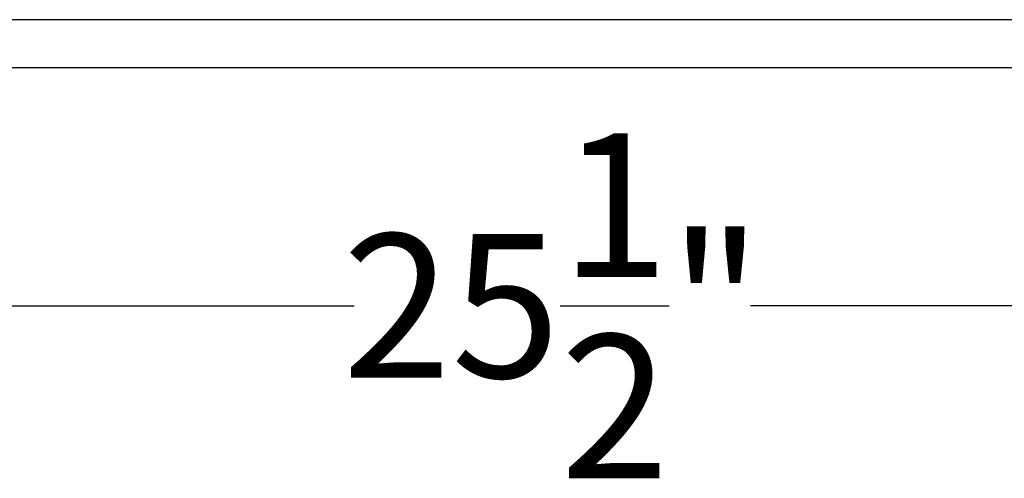
# Model space of a CAD drawing. Units: inches. Extents: x 227 to 353, y 181 to 277.
# Drawn here: x 270 to 286, y 234 to 241 of the extents above; entities that cross this region are included whole.
import ezdxf

# ---------------------------------------------------------------- set-up
doc = ezdxf.new("R2010")
doc.units = ezdxf.units.IN
doc.header["$MEASUREMENT"] = 0
doc.header["$PDSIZE"] = -5
doc.styles.add('TyloHelo', font='arial.ttf', dxfattribs={"height": 2.25})
doc.dimstyles.new('TyloHelo US', dxfattribs={"dimtxt": 1.5, "dimasz": 2.5, "dimexe": 1, "dimexo": 1, "dimgap": 0.09, "dimtad": 0, "dimdec": 5, "dimrnd": 0.03125, "dimzin": 0, "dimdsep": 46, "dimlunit": 5, "dimtxsty": 'TyloHelo', "dimcen": 0.24625, "dimadec": 0, "dimazin": 1, "dimtfac": 1, "dimtdec": 4, "dimtofl": 0, "dimtmove": 1, "dimatfit": 0, "dimfxl": 1, "dimtolj": 1, "dimtzin": 0, "dimarcsym": 0})

# ---------------------------------------------------------------- blocks, each defined once
blk = doc.blocks.new('*D76')
at = {"color": 0, "lineweight": -2}
for p, q in [((265.804, 239.442), (265.804, 235.714)), ((291.304, 239.442), (291.304, 235.714)), ((268.304, 236.714), (275.453, 236.714)), ((288.804, 236.714), (281.654, 236.714))]:
    blk.add_line(p, q, dxfattribs=at)
at = {"color": 0}
for points in [[(268.304, 237.131), (268.304, 236.298), (265.804, 236.714)], [(288.804, 236.298), (288.804, 237.131), (291.304, 236.714)]]:
    blk.add_solid(points, dxfattribs=at)
at = {"layer": 'Defpoints', "color": 0}
for p in [(265.804, 240.442), (291.304, 240.442), (291.304, 236.714)]:
    blk.add_point(p, dxfattribs=at)
at = {"color": 0, "insert": (278.554, 236.714), "char_height": 2.25, "attachment_point": 5, "style": 'TyloHelo'}
blk.add_mtext('\\A1;25{\\H1.000000x;\\S1/2;}"', dxfattribs=at)

msp = doc.modelspace()

# ---------------------------------------------------------------- linework, layer by layer
at = {"color": 7, "linetype": 'Continuous', "lineweight": 25}
for p, q in [((289.803964, 241.192254), (267.303963, 241.192254)), ((265.803963, 240.442254), (291.303964, 240.442254))]:
    msp.add_line(p, q, dxfattribs=at)

# ---------------------------------------------------------------- dimensions: what is measured, and where the dimension line sits
dim = msp.add_aligned_dim(p1=(265.803963, 240.442254), p2=(291.303964, 240.442254), distance=-3.727821, dimstyle='TyloHelo US', override={"dimpost": '"'})
dim.commit()
dim.dimension.update_dxf_attribs({"geometry": '*D76', "text_midpoint": (278.553963, 236.714432)})

doc.saveas('drawing.dxf')
